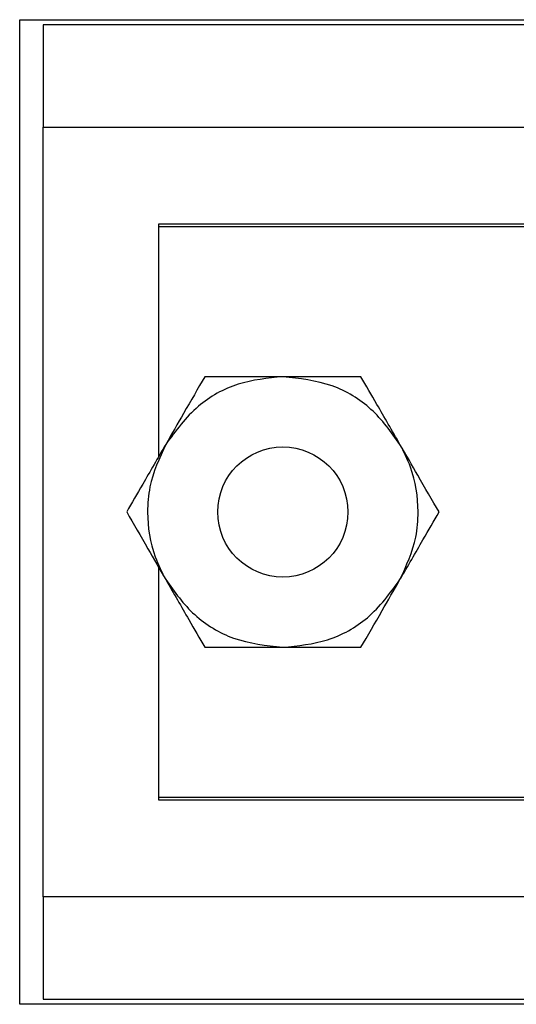
# Model space of a CAD drawing. Units: inches. Extents: x 0.5 to 8.1, y 0.3 to 10.7.
# Drawn here: x 2.1 to 2.2, y 5.4 to 5.6 of the extents above; entities that cross this region are included whole.
import ezdxf

# ---------------------------------------------------------------- set-up
doc = ezdxf.new("R2010")
doc.units = ezdxf.units.IN
doc.header["$MEASUREMENT"] = 0

msp = doc.modelspace()

# ---------------------------------------------------------------- linework, layer by layer
at = {"color": 7, "linetype": 'Continuous', "lineweight": 25}
for p, q in [((2.077000131060331, 5.365137921778166), (2.077000131060331, 5.589469942775541)), ((2.077000131060331, 5.589469942775541), (2.623666797726997, 5.589469942775541)), ((2.618333464393674, 5.588264648775795), (2.082333464393672, 5.588264648775794)), ((2.082333464393672, 5.588264648775794), (2.082333464393672, 5.56497059894353)), ((2.082333464393669, 5.389637265610198), (2.082333464393672, 5.56497059894353)), ((2.082333464393672, 5.56497059894353), (2.618333464393674, 5.564970598943531)), ((2.108666797727003, 5.54292059894353), (2.108666797727002, 5.489895826062408)), ((2.592000131060339, 5.542920598943526), (2.108666797727003, 5.54292059894353)), ((2.592000131060336, 5.542303932276862), (2.108666797727004, 5.542303932276863)), ((2.108666797727004, 5.542303932276863), (2.108666797727004, 5.48989582606241)), ((2.108666797727002, 5.46471203849132), (2.108666797727002, 5.411687265610197)), ((2.108666797727004, 5.464712038491318), (2.108666797727002, 5.412303932276863)), ((2.108666797727002, 5.412303932276863), (2.592000131060334, 5.412303932276862)), ((2.108666797727002, 5.411687265610197), (2.592000131060337, 5.411687265610193)), ((2.618333464393673, 5.389637265610197), (2.082333464393669, 5.389637265610198)), ((2.082333464393669, 5.389637265610198), (2.08233346439367, 5.366343215777935)), ((2.082333464393669, 5.366343215777932), (2.260333464393659, 5.366343215777932)), ((2.623666797726997, 5.365137921778166), (2.077000131060331, 5.365137921778166))]:
    msp.add_line(p, q, dxfattribs=at)
msp.add_circle((2.137000131060338, 5.477303932276861), 0.01483333333333281, dxfattribs=at)
for points, knots in [([(2.119198497760324, 5.508137265610196), (2.117627429976978, 5.505416096387306), (2.114845002826405, 5.500596791194153), (2.111676933789956, 5.495109534661137), (2.110297681110318, 5.492720598943529)], [0, 0, 0, 0, 0.5646393232694186, 1, 1, 1, 1]), ([(2.137000131060338, 5.508137265610194), (2.133544809416144, 5.507788822489924), (2.126634166127756, 5.507091936249385), (2.116905435100351, 5.501711541962416), (2.11257094160376, 5.495813746114934), (2.110297681110318, 5.492720598943529)], [0, 0, 0, 0, 0.3222828560967127, 0.6445657121934153, 1, 1, 1, 1]), ([(2.137000131060338, 5.508137265610194), (2.133413161528063, 5.508137265610194), (2.127060487556464, 5.508137265610194), (2.121583125717315, 5.508137265610196), (2.119198497760324, 5.508137265610196)], [0, 0, 0, 0, 0.5646393232694253, 0.9999999999999999, 0.9999999999999999, 0.9999999999999999, 0.9999999999999999]), ([(2.154801764360351, 5.508137265610196), (2.15165962879366, 5.508137265610194), (2.146094774492514, 5.508137265610193), (2.139758636419614, 5.508137265610194), (2.137000131060338, 5.508137265610194)], [0, 0, 0, 0, 0.5646393232693804, 0.9999999999999999, 0.9999999999999999, 0.9999999999999999, 0.9999999999999999]), ([(2.163702581010358, 5.492720598943528), (2.161673159594333, 5.495538773705511), (2.157614316762283, 5.501175123229476), (2.148090393113691, 5.506910254302312), (2.140815505335141, 5.507715137859158), (2.137000131060338, 5.508137265610194)], [0, 0, 0, 0, 0.3222828560967096, 0.6445657121933718, 1, 1, 1, 1]), ([(2.163702581010358, 5.492720598943528), (2.161909096244221, 5.495827005681079), (2.158732759258422, 5.501328582722444), (2.155994078338847, 5.506072117220867), (2.154801764360351, 5.508137265610196)], [0, 0, 0, 0, 0.5646393232694578, 1, 1, 1, 1]), ([(2.110297681110318, 5.492720598943529), (2.10850419634418, 5.489614192205977), (2.10532785935838, 5.484112615164612), (2.102589178438806, 5.47936908066619), (2.101396864460311, 5.477303932276862)], [0, 0, 0, 0, 0.5646393232694205, 1, 1, 1, 1]), ([(2.110297681110318, 5.492720598943529), (2.108846734417945, 5.489548040213544), (2.106592207846407, 5.484618418750454), (2.105883086814826, 5.475762116778521), (2.107004291273874, 5.468395086314032), (2.109432275719931, 5.46359732831047), (2.110297681110318, 5.461887265610195)], [0, 0, 0, 0, 0.321785227703627, 0.4999999999999908, 0.821785227703625, 1, 1, 1, 1]), ([(2.172603397660365, 5.477303932276862), (2.171032329877019, 5.480025101499752), (2.168249902726446, 5.484844406692903), (2.165081833689996, 5.490331663225921), (2.163702581010358, 5.492720598943528)], [0, 0, 0, 0, 0.564639323269467, 1, 1, 1, 1]), ([(2.163702581010358, 5.461887265610194), (2.165153527702731, 5.465059824340181), (2.167408054274269, 5.469989445803269), (2.16811717530585, 5.478845747775202), (2.166995970846802, 5.486212778239692), (2.164567986400745, 5.491010536243253), (2.163702581010358, 5.492720598943528)], [0, 0, 0, 0, 0.3217852277036403, 0.500000000000008, 0.8217852277036413, 1, 1, 1, 1]), ([(2.101396864460311, 5.477303932276862), (2.102967932243657, 5.474582763053972), (2.10575035939423, 5.46976345786082), (2.10891842843068, 5.464276201327802), (2.110297681110318, 5.461887265610195)], [0, 0, 0, 0, 0.5646393232694507, 1, 1, 1, 1]), ([(2.163702581010358, 5.461887265610194), (2.165496065776496, 5.464993672347746), (2.168672402762295, 5.470495249389111), (2.17141108368187, 5.475238783887534), (2.172603397660365, 5.477303932276862)], [0, 0, 0, 0, 0.5646393232694276, 1, 1, 1, 1]), ([(2.110297681110318, 5.461887265610195), (2.112327102526343, 5.459069090848212), (2.116385945358393, 5.453432741324247), (2.125909869006986, 5.447697610251411), (2.133184756785535, 5.446892726694565), (2.137000131060338, 5.446470598943528)], [0, 0, 0, 0, 0.3222828560966937, 0.6445657121933642, 1, 1, 1, 1]), ([(2.110297681110318, 5.461887265610195), (2.112091165876456, 5.458780858872644), (2.115267502862255, 5.453279281831279), (2.11800618378183, 5.448535747332857), (2.119198497760324, 5.446470598943528)], [0, 0, 0, 0, 0.564639323269455, 1, 1, 1, 1]), ([(2.137000131060338, 5.446470598943528), (2.140455452704532, 5.446819042063799), (2.14736609599292, 5.447515928304339), (2.157094827020324, 5.452896322591309), (2.161429320516917, 5.458794118438789), (2.163702581010358, 5.461887265610194)], [0, 0, 0, 0, 0.3222828560967168, 0.6445657121934267, 1, 1, 1, 1]), ([(2.154801764360351, 5.446470598943528), (2.156372832143697, 5.449191768166418), (2.15915525929427, 5.45401107335957), (2.16232332833072, 5.459498329892586), (2.163702581010358, 5.461887265610194)], [0, 0, 0, 0, 0.564639323269422, 1, 1, 1, 1]), ([(2.119198497760324, 5.446470598943528), (2.122340633327017, 5.446470598943528), (2.127905487628162, 5.446470598943531), (2.134241625701062, 5.446470598943528), (2.137000131060338, 5.446470598943528)], [0, 0, 0, 0, 0.5646393232693862, 1, 1, 1, 1]), ([(2.137000131060338, 5.446470598943528), (2.140587100592613, 5.446470598943528), (2.146939774564212, 5.446470598943528), (2.152417136403361, 5.446470598943528), (2.154801764360351, 5.446470598943528)], [0, 0, 0, 0, 0.5646393232694229, 1, 1, 1, 1])]:
    msp.add_open_spline(points, degree=3, knots=knots, dxfattribs=at)

doc.saveas('drawing.dxf')
